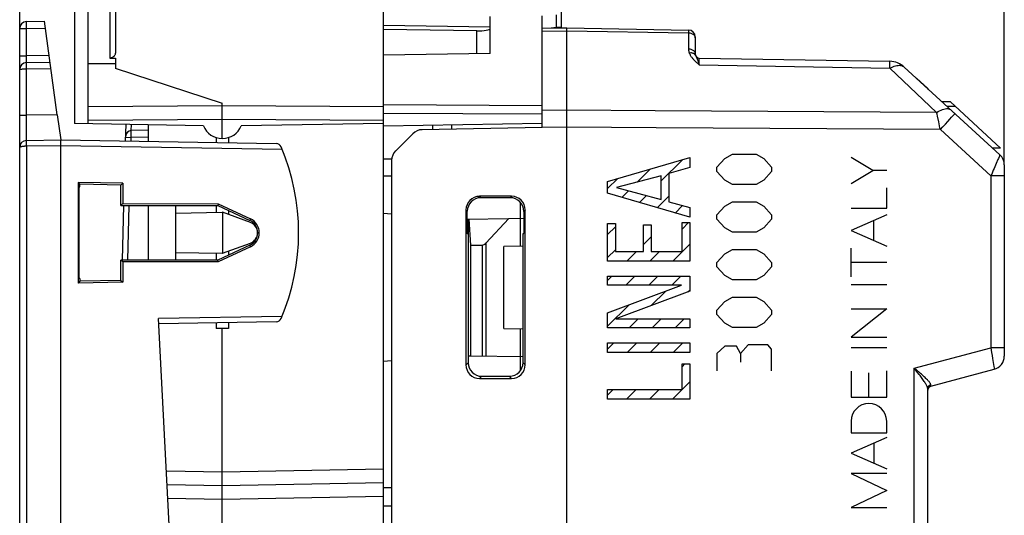
# Model space of a CAD drawing. Units: millimetres. Extents: x 61 to 184, y 65 to 136.
# Drawn here: x 61 to 97, y 93 to 111 of the extents above; entities that cross this region are included whole.
import ezdxf

# ---------------------------------------------------------------- set-up
doc = ezdxf.new("R2010")
doc.units = ezdxf.units.MM
doc.header["$LTSCALE"] = 16.335
doc.layers.get('0').update_dxf_attribs({"linetype": 'CONTINUOUS'})
for name, color, linetype in [('ASSI', 7, 'CONTINUOUS'), ('DRAFT', 7, 'CONTINUOUS'), ('RACCORDO', 7, 'CONTINUOUS'), ('SMUSSO', 7, 'CONTINUOUS')]:
    doc.layers.add(name, color=color, linetype=linetype)
doc.styles.get("Standard").update_dxf_attribs({"font": 'txt', "width": 0.8})
doc.dimstyles.new('DIMSTYLE_1', dxfattribs={"dimtxt": 3, "dimasz": 3, "dimexe": 1.5, "dimexo": 0.5, "dimgap": 0.75, "dimtad": 1, "dimtxsty": 'STANDARD', "dimblk": '_FILLED', "dimblk1": '_FILLED', "dimblk2": '_FILLED', "dimcen": 0.09, "dimazin": 2, "dimtfac": 1, "dimtofl": 0, "dimtmove": 0, "dimatfit": 3, "dimldrblk": '_FILLED', "dimfxl": 1, "dimtolj": 1, "dimarcsym": 0})

# ---------------------------------------------------------------- blocks, each defined once
blk = doc.blocks.new('_FILLED')
at = {"color": 0, "linetype": 'BYBLOCK'}
blk.add_solid([(0, 0), (-1, 0.317), (-1, -0.317)], dxfattribs=at)
blk = doc.blocks.new('*D0')
at = {"color": 7, "linetype": 'CONTINUOUS'}
for p, q in [((65.043, 113.921), (65.043, 125.79)), ((97.342, 105.571), (97.342, 125.79)), ((65.043, 124.29), (81.193, 124.29)), ((97.342, 124.29), (81.193, 124.29))]:
    blk.add_line(p, q, dxfattribs=at)
at = {"color": 7, "linetype": 'CONTINUOUS', "xscale": 3, "yscale": 3, "zscale": 3, "rotation": 180}
blk.add_blockref('_FILLED', (65.043, 124.29), dxfattribs=at)
at = {"color": 7, "linetype": 'CONTINUOUS', "xscale": 3, "yscale": 3, "zscale": 3}
blk.add_blockref('_FILLED', (97.342, 124.29), dxfattribs=at)
blk = doc.blocks.new('*D1')
at = {"color": 7, "linetype": 'CONTINUOUS'}
for p, q in [((61.342, 106.618), (61.342, 133.79)), ((97.342, 105.571), (97.342, 133.79)), ((61.342, 132.29), (79.342, 132.29)), ((97.342, 132.29), (79.342, 132.29))]:
    blk.add_line(p, q, dxfattribs=at)
at = {"color": 7, "linetype": 'CONTINUOUS', "xscale": 3, "yscale": 3, "zscale": 3, "rotation": 180}
blk.add_blockref('_FILLED', (61.342, 132.29), dxfattribs=at)
at = {"color": 7, "linetype": 'CONTINUOUS', "xscale": 3, "yscale": 3, "zscale": 3}
blk.add_blockref('_FILLED', (97.342, 132.29), dxfattribs=at)

msp = doc.modelspace()

# ---------------------------------------------------------------- linework, layer by layer
at = {"color": 7, "linetype": 'CONTINUOUS'}
for p, q in [((94.572, 108.24), (94.542, 108.268)), ((95.37, 107.779), (95.074, 107.779)), ((97.208, 106.088), (95.37, 107.779)), ((95.545, 107.617), (95.25, 107.617)), ((65.219, 106.484), (65.22, 106.534)), ((97.208, 106.088), (96.913, 106.088)), ((84.799, 104.888), (85.575, 105.664)), ((83.915, 104.844), (84.393, 105.322)), ((82.839, 104.608), (83.211, 104.98)), ((83.356, 104.285), (83.6, 104.528)), ((84.006, 104.094), (84.263, 104.351)), ((84.655, 103.904), (85.082, 104.33)), ((85.305, 103.713), (85.575, 103.983)), ((85.559, 103.128), (85.792, 103.36)), ((82.839, 102.928), (83.122, 103.21)), ((84.151, 102.56), (84.434, 102.842)), ((82.839, 102.088), (83.122, 102.37)), ((83.539, 101.948), (83.892, 102.301)), ((84.379, 101.948), (84.733, 102.301)), ((85.219, 101.948), (85.842, 102.57)), ((82.839, 101.248), (82.99, 101.398)), ((83.501, 101.07), (83.83, 101.398)), ((84.341, 101.07), (84.67, 101.398)), ((85.182, 101.07), (85.51, 101.398)), ((84.435, 100.324), (84.968, 100.857)), ((85.777, 100.826), (85.842, 100.89)), ((82.839, 99.568), (83.626, 100.355)), ((83.624, 99.512), (83.952, 99.84)), ((84.464, 99.512), (84.792, 99.84)), ((85.304, 99.512), (85.632, 99.84)), ((82.839, 98.727), (83.07, 98.958)), ((83.557, 98.605), (83.91, 98.958)), ((84.397, 98.605), (84.75, 98.958)), ((85.237, 98.605), (85.59, 98.958)), ((85.559, 98.088), (85.662, 98.191)), ((82.839, 97.047), (83.039, 97.248)), ((83.526, 96.894), (83.879, 97.248)), ((84.366, 96.894), (84.719, 97.248)), ((85.206, 96.894), (85.842, 97.53))]:
    msp.add_line(p, q, dxfattribs=at)
at = {"color": 250, "linetype": 'CONTINUOUS'}
for p, q in [((87.122, 105.71), (87.408, 105.869)), ((87.408, 105.869), (88.265, 105.869)), ((88.265, 105.869), (88.55, 105.71)), ((82.839, 104.872), (85.842, 105.741)), ((85.842, 105.741), (85.842, 105.375)), ((86.836, 105.393), (87.122, 105.71)), ((88.55, 105.71), (88.836, 105.393)), ((92.539, 105.274), (91.742, 105.75)), ((85.842, 105.375), (85.082, 105.163)), ((85.082, 105.163), (85.082, 104.121)), ((86.836, 105.234), (86.836, 105.393)), ((87.122, 104.917), (86.836, 105.234)), ((88.836, 105.234), (88.55, 104.917)), ((88.836, 105.393), (88.836, 105.234)), ((91.742, 104.799), (92.539, 105.274)), ((93.042, 105.274), (92.539, 105.274)), ((82.839, 104.436), (82.839, 104.872)), ((84.799, 105.08), (83.167, 104.644)), ((84.799, 104.208), (84.799, 105.08)), ((87.408, 104.759), (87.122, 104.917)), ((88.55, 104.917), (88.265, 104.759)), ((85.842, 103.556), (82.839, 104.436)), ((83.167, 104.644), (84.799, 104.208)), ((88.265, 104.759), (87.408, 104.759)), ((93.042, 103.89), (93.042, 104.637)), ((85.082, 104.121), (85.842, 103.909)), ((87.122, 103.966), (87.408, 104.124)), ((87.408, 104.124), (88.265, 104.124)), ((88.265, 104.124), (88.55, 103.966)), ((85.842, 103.909), (85.842, 103.556)), ((86.836, 103.649), (87.122, 103.966)), ((88.55, 103.966), (88.836, 103.649)), ((91.742, 103.89), (93.042, 103.89)), ((82.839, 101.948), (82.839, 103.331)), ((82.839, 103.331), (83.122, 103.331)), ((83.122, 103.331), (83.122, 102.301)), ((85.559, 102.301), (85.559, 103.36)), ((85.559, 103.36), (85.842, 103.36)), ((85.842, 103.36), (85.842, 101.948)), ((86.836, 103.49), (86.836, 103.649)), ((87.122, 103.173), (86.836, 103.49)), ((88.836, 103.49), (88.55, 103.173)), ((88.836, 103.649), (88.836, 103.49)), ((93.042, 103.641), (91.742, 103.07)), ((92.57, 102.707), (92.57, 103.434)), ((84.151, 102.301), (84.151, 103.277)), ((84.151, 103.277), (84.434, 103.277)), ((84.434, 103.277), (84.434, 102.301)), ((87.408, 103.014), (87.122, 103.173)), ((88.265, 103.014), (87.408, 103.014)), ((88.55, 103.173), (88.265, 103.014)), ((91.742, 103.07), (93.042, 102.5)), ((83.122, 102.301), (84.151, 102.301)), ((84.434, 102.301), (85.559, 102.301)), ((87.122, 102.221), (87.408, 102.38)), ((87.408, 102.38), (88.265, 102.38)), ((88.265, 102.38), (88.55, 102.221)), ((91.742, 101.376), (91.742, 102.431)), ((85.842, 101.948), (82.839, 101.948)), ((86.836, 101.904), (87.122, 102.221)), ((86.836, 101.746), (86.836, 101.904)), ((88.55, 102.221), (88.836, 101.904)), ((88.836, 101.904), (88.836, 101.746)), ((93.042, 101.903), (91.742, 101.903)), ((87.122, 101.429), (86.836, 101.746)), ((88.836, 101.746), (88.55, 101.429)), ((82.839, 101.07), (82.839, 101.398)), ((82.839, 101.398), (85.842, 101.398)), ((85.842, 101.398), (85.842, 100.85)), ((87.408, 101.27), (87.122, 101.429)), ((88.265, 101.27), (87.408, 101.27)), ((88.55, 101.429), (88.265, 101.27)), ((82.839, 100.06), (85.539, 101.07)), ((85.539, 101.07), (82.839, 101.07)), ((85.842, 100.85), (83.142, 99.84)), ((91.742, 101.1), (93.042, 101.1)), ((86.836, 100.16), (87.122, 100.477)), ((87.122, 100.477), (87.408, 100.636)), ((87.408, 100.636), (88.265, 100.636)), ((88.265, 100.636), (88.55, 100.477)), ((88.55, 100.477), (88.836, 100.16)), ((86.836, 100.001), (86.836, 100.16)), ((88.836, 100.16), (88.836, 100.001)), ((93.042, 100.206), (91.742, 99.174)), ((91.742, 100.206), (93.042, 100.206)), ((82.839, 99.512), (82.839, 100.06)), ((83.142, 99.84), (85.842, 99.84)), ((85.842, 99.84), (85.842, 99.512)), ((87.122, 99.684), (86.836, 100.001)), ((88.836, 100.001), (88.55, 99.684)), ((85.842, 99.512), (82.839, 99.512)), ((87.408, 99.526), (87.122, 99.684)), ((88.265, 99.526), (87.408, 99.526)), ((88.55, 99.684), (88.265, 99.526)), ((91.742, 99.174), (93.042, 99.174)), ((82.839, 98.605), (82.839, 98.958)), ((82.839, 98.958), (85.842, 98.958)), ((85.842, 98.958), (85.842, 98.605)), ((87.122, 98.839), (86.836, 98.574)), ((87.551, 98.839), (87.122, 98.839)), ((87.693, 98.574), (87.551, 98.839)), ((87.979, 98.891), (87.693, 98.574)), ((88.693, 98.891), (87.979, 98.891)), ((88.836, 98.733), (88.693, 98.891)), ((88.836, 97.94), (88.836, 98.733)), ((91.742, 98.786), (93.042, 98.786)), ((85.842, 98.605), (82.839, 98.605)), ((86.836, 98.574), (86.836, 97.94)), ((87.693, 98.574), (87.693, 98.257)), ((85.559, 97.248), (85.559, 98.191)), ((85.559, 98.191), (85.842, 98.191)), ((85.842, 98.191), (85.842, 96.894)), ((91.742, 97.925), (91.742, 96.978)), ((93.042, 96.978), (93.042, 97.937)), ((92.392, 96.978), (92.392, 97.858)), ((82.839, 96.894), (82.839, 97.248)), ((82.839, 97.248), (85.559, 97.248)), ((85.842, 96.894), (82.839, 96.894)), ((91.742, 96.978), (93.042, 96.978)), ((91.742, 96.091), (91.742, 95.661)), ((93.042, 95.661), (93.042, 96.091)), ((91.742, 95.661), (93.042, 95.661)), ((93.042, 95.491), (91.742, 94.921)), ((92.578, 94.554), (92.578, 95.287)), ((91.742, 94.921), (93.042, 94.35)), ((91.742, 94.177), (93.042, 93.554)), ((93.042, 94.177), (91.742, 94.177)), ((93.042, 93.554), (91.742, 92.931)), ((91.742, 92.931), (93.042, 92.931))]:
    msp.add_line(p, q, dxfattribs=at)
msp.add_ellipse((92.392, 96.091), major_axis=(0, 0.65), ratio=0.999695, start_param=-1.570796, end_param=1.570796, dxfattribs=at)
at = {"layer": 'ASSI', "color": 7, "linetype": 'CONTINUOUS'}
for p, q in [((80.442, 110.474), (81.342, 110.49)), ((81.342, 69.04), (81.342, 110.49)), ((81.342, 110.49), (85.797, 110.412)), ((86.042, 110.162), (86.042, 109.537)), ((86.19, 109.387), (93.159, 109.266)), ((97.181, 105.842), (93.686, 109.055)), ((80.442, 106.84), (80.442, 107.653)), ((95.37, 107.779), (95.074, 107.779)), ((97.208, 106.088), (95.37, 107.779)), ((95.545, 107.617), (95.25, 107.617)), ((76.442, 106.77), (76.442, 106.921)), ((77.142, 106.782), (77.142, 106.934)), ((75.715, 106.617), (75.089, 105.99)), ((80.442, 106.84), (76.06, 106.764)), ((97.208, 106.088), (96.913, 106.088)), ((74.942, 105.637), (74.942, 73.843)), ((97.342, 105.474), (97.342, 98.474)), ((79.328, 104.325), (78.158, 104.324)), ((79.276, 104.273), (78.208, 104.274)), ((77.659, 103.824), (77.659, 98.156)), ((77.708, 102.947), (77.708, 103.775)), ((79.775, 103.774), (79.775, 102.965)), ((79.827, 98.154), (79.827, 103.826)), ((79.746, 98.235), (79.746, 102.965)), ((79.746, 102.965), (79.775, 102.965)), ((77.738, 102.947), (77.708, 102.947)), ((77.738, 102.947), (77.738, 98.235)), ((94.653, 97.37), (96.972, 97.991)), ((78.158, 97.656), (79.328, 97.655)), ((78.237, 97.736), (79.247, 97.736)), ((94.542, 91.801), (94.542, 97.278))]:
    msp.add_line(p, q, dxfattribs=at)
at = {"layer": 'ASSI', "color": 250, "linetype": 'CONTINUOUS'}
for p, q in [((80.442, 110.365), (81.342, 110.381)), ((81.342, 110.381), (85.797, 110.303)), ((85.797, 110.4), (85.797, 110.378)), ((85.797, 110.378), (85.797, 110.303)), ((85.797, 110.303), (85.797, 109.714)), ((86.189, 109.33), (86.19, 109.376)), ((86.19, 109.135), (86.189, 109.33)), ((86.19, 109.135), (93.159, 109.013)), ((93.159, 109.013), (93.16, 109.12)), ((93.16, 109.176), (93.16, 109.22)), ((93.16, 109.12), (93.16, 109.176)), ((94.868, 107.395), (93.159, 109.013)), ((81.342, 107.476), (80.442, 107.471)), ((84.58, 107.457), (81.342, 107.476)), ((94.868, 107.395), (84.58, 107.457)), ((95.099, 106.869), (95.189, 106.968)), ((95.189, 106.968), (95.273, 107.06)), ((95.273, 107.06), (95.348, 107.144)), ((95.348, 107.144), (95.413, 107.216)), ((81.342, 106.851), (80.442, 106.846)), ((84.612, 106.831), (81.342, 106.851)), ((95.006, 106.768), (84.612, 106.831)), ((95.006, 106.768), (94.991, 106.837)), ((95.006, 106.768), (95.099, 106.869)), ((96.851, 105.071), (95.006, 106.768)), ((97.046, 105.521), (96.969, 105.341)), ((97.109, 105.668), (97.046, 105.521)), ((96.851, 105.071), (96.851, 98.783)), ((97.342, 105.071), (96.851, 105.071)), ((78.158, 104.324), (78.208, 104.274)), ((79.328, 104.325), (79.276, 104.273)), ((77.659, 103.824), (77.708, 103.775)), ((79.827, 103.826), (79.775, 103.774)), ((94.051, 98.033), (96.851, 98.783)), ((96.851, 98.783), (96.88, 98.606)), ((97.342, 98.783), (96.851, 98.783)), ((96.88, 98.606), (96.897, 98.494)), ((96.897, 98.494), (96.914, 98.389)), ((96.914, 98.389), (96.936, 98.247)), ((77.659, 98.156), (77.738, 98.235)), ((79.827, 98.154), (79.746, 98.235)), ((94.051, 92.362), (94.051, 98.033)), ((94.142, 97.916), (94.051, 98.033)), ((96.936, 98.247), (96.948, 98.167)), ((96.948, 98.167), (96.958, 98.1)), ((78.158, 97.656), (78.237, 97.736)), ((79.328, 97.655), (79.247, 97.736)), ((94.172, 97.877), (94.142, 97.916)), ((94.54, 97.3), (94.537, 97.314)), ((94.54, 97.3), (94.543, 97.319)), ((94.653, 97.374), (94.654, 97.378)), ((94.654, 97.378), (94.654, 97.386))]:
    msp.add_line(p, q, dxfattribs=at)
for points in [[(85.797, 110.412), (85.797, 110.411), (85.797, 110.407), (85.797, 110.4)], [(86.01, 110.211), (85.992, 110.231), (85.971, 110.248), (85.946, 110.264), (85.92, 110.277), (85.891, 110.288), (85.86, 110.296), (85.829, 110.301), (85.797, 110.303)], [(86.042, 110.121), (86.04, 110.145), (86.034, 110.168), (86.024, 110.19), (86.01, 110.211)], [(86.042, 109.537), (86.04, 109.56), (86.034, 109.583), (86.024, 109.604), (86.01, 109.625), (85.992, 109.644), (85.971, 109.661), (85.946, 109.676), (85.92, 109.689), (85.891, 109.699), (85.86, 109.707), (85.829, 109.712), (85.797, 109.714)], [(85.797, 109.714), (85.797, 109.699), (85.798, 109.685), (85.799, 109.672), (85.8, 109.659), (85.802, 109.646), (85.805, 109.633), (85.807, 109.621), (85.81, 109.609), (85.813, 109.598), (85.817, 109.587), (85.821, 109.576), (85.824, 109.566)], [(86.006, 109.539), (85.988, 109.55), (85.969, 109.558), (85.947, 109.564), (85.925, 109.569), (85.901, 109.571), (85.876, 109.572), (85.85, 109.57), (85.824, 109.566)], [(85.824, 109.566), (85.832, 109.547), (85.841, 109.528), (85.851, 109.51), (85.861, 109.491), (85.873, 109.472), (85.885, 109.452), (85.898, 109.433), (85.913, 109.413), (85.928, 109.394), (85.945, 109.374), (85.962, 109.354), (85.98, 109.333), (85.999, 109.313), (86.02, 109.292), (86.041, 109.271), (86.063, 109.25), (86.087, 109.228), (86.111, 109.206), (86.136, 109.183), (86.162, 109.159), (86.19, 109.135)], [(86.053, 109.482), (86.045, 109.499), (86.034, 109.514), (86.021, 109.527), (86.006, 109.539)], [(86.053, 109.482), (86.056, 109.475), (86.059, 109.468), (86.062, 109.46), (86.066, 109.452), (86.071, 109.443)], [(86.071, 109.443), (86.086, 109.412), (86.092, 109.4)], [(86.092, 109.4), (86.098, 109.386), (86.104, 109.372), (86.111, 109.357), (86.118, 109.34), (86.126, 109.321), (86.134, 109.301)], [(86.134, 109.301), (86.142, 109.279), (86.151, 109.255), (86.16, 109.229), (86.17, 109.2), (86.179, 109.169), (86.19, 109.135)], [(86.19, 109.376), (86.19, 109.383), (86.19, 109.385), (86.19, 109.387), (86.19, 109.387)], [(93.16, 109.22), (93.16, 109.236), (93.16, 109.249), (93.16, 109.258), (93.159, 109.264), (93.159, 109.266)], [(93.159, 109.013), (93.212, 109.042), (93.265, 109.066), (93.317, 109.086), (93.368, 109.101), (93.417, 109.112), (93.464, 109.118), (93.509, 109.12), (93.551, 109.116), (93.59, 109.108), (93.626, 109.094), (93.658, 109.077), (93.686, 109.055)], [(94.868, 107.395), (94.923, 107.429), (94.977, 107.459), (95.03, 107.483), (95.081, 107.504), (95.131, 107.519), (95.178, 107.529), (95.223, 107.534), (95.265, 107.534), (95.303, 107.529), (95.338, 107.518), (95.369, 107.503), (95.396, 107.483)], [(94.945, 107.048), (94.899, 107.259), (94.884, 107.328), (94.868, 107.395)], [(95.413, 107.216), (95.441, 107.248), (95.466, 107.275), (95.486, 107.299), (95.504, 107.319), (95.517, 107.335), (95.526, 107.347), (95.532, 107.354), (95.533, 107.357)], [(94.991, 106.837), (94.96, 106.978), (94.945, 107.048)], [(97.181, 105.842), (97.18, 105.839), (97.177, 105.83), (97.171, 105.816), (97.163, 105.797), (97.153, 105.772)], [(97.153, 105.772), (97.126, 105.708), (97.109, 105.668)], [(96.969, 105.341), (96.94, 105.276), (96.911, 105.209), (96.881, 105.14), (96.851, 105.071)], [(94.127, 97.969), (94.089, 98.001), (94.051, 98.033)], [(94.653, 97.428), (94.65, 97.441), (94.646, 97.454), (94.639, 97.469), (94.63, 97.485), (94.619, 97.502), (94.605, 97.52), (94.589, 97.54), (94.571, 97.561), (94.551, 97.584), (94.528, 97.608), (94.502, 97.634), (94.475, 97.661), (94.445, 97.69), (94.414, 97.719), (94.381, 97.749), (94.347, 97.779), (94.312, 97.81), (94.276, 97.842), (94.239, 97.873), (94.127, 97.969)], [(96.958, 98.1), (96.966, 98.048), (96.968, 98.028), (96.97, 98.012), (96.971, 98), (96.972, 97.993), (96.972, 97.991)], [(94.537, 97.314), (94.533, 97.33), (94.526, 97.348), (94.519, 97.367), (94.509, 97.387), (94.498, 97.409), (94.485, 97.433), (94.47, 97.459), (94.454, 97.486), (94.435, 97.516), (94.414, 97.547), (94.392, 97.58), (94.368, 97.614), (94.343, 97.65), (94.316, 97.686), (94.289, 97.723), (94.261, 97.761), (94.232, 97.799), (94.172, 97.877)], [(94.542, 97.278), (94.542, 97.28), (94.542, 97.282), (94.542, 97.285), (94.542, 97.287), (94.542, 97.289), (94.541, 97.292), (94.541, 97.294), (94.541, 97.297), (94.54, 97.3)], [(94.542, 97.278), (94.544, 97.298), (94.549, 97.318), (94.557, 97.337), (94.567, 97.355), (94.581, 97.372), (94.597, 97.386), (94.614, 97.398), (94.634, 97.407), (94.655, 97.414)], [(94.543, 97.319), (94.548, 97.338), (94.556, 97.356), (94.567, 97.373), (94.58, 97.389), (94.596, 97.402), (94.614, 97.413), (94.633, 97.422), (94.653, 97.428)], [(94.655, 97.414), (94.655, 97.416), (94.655, 97.417), (94.655, 97.419), (94.655, 97.42), (94.654, 97.422), (94.654, 97.423), (94.654, 97.425), (94.654, 97.427), (94.653, 97.428)], [(94.653, 97.37), (94.653, 97.37), (94.653, 97.37), (94.653, 97.371), (94.653, 97.372), (94.653, 97.373), (94.653, 97.374)], [(94.654, 97.386), (94.655, 97.409), (94.655, 97.414)]]:
    msp.add_lwpolyline(points, dxfattribs=at)
at = {"layer": 'ASSI', "color": 7, "linetype": 'CONTINUOUS'}
for points in [[(94.542, 97.225), (94.544, 97.246), (94.549, 97.268), (94.556, 97.288), (94.567, 97.307), (94.58, 97.324)], [(94.58, 97.324), (94.596, 97.34), (94.614, 97.352), (94.633, 97.362), (94.653, 97.37)]]:
    msp.add_lwpolyline(points, dxfattribs=at)
for centre, radius, start, end in [((85.792, 110.162), 0.25, 0, 89), ((86.192, 109.537), 0.15, 180, 269), ((93.145, 108.466), 0.8, 47.4, 89), ((76.069, 106.264), 0.5, 91, 135), ((75.442, 105.637), 0.5, 135, 180), ((96.842, 105.474), 0.5, 0, 47.4), ((69.642, 102.99), 0.4, 290, 70), ((96.842, 98.474), 0.5, 285, 360), ((94.692, 97.225), 0.15, 105, 180)]:
    msp.add_arc(centre, radius, start, end, dxfattribs=at)
for centre, major_axis, ratio, start_param, end_param in [((78.159, 103.823), (-0.263, 0.426), 0.997962, -0.551809, 1.016248), ((78.209, 103.773), (0.379, -0.329), 0.996776, 2.286472, 3.85453), ((79.275, 103.772), (0.318, 0.388), 0.997676, -0.882896, 0.685161), ((79.326, 103.824), (0.396, 0.309), 0.99624, -0.661262, 0.906796), ((78.159, 98.157), (0.263, 0.426), 0.997962, -4.157841, -2.589783), ((78.239, 98.236), (0.37, 0.338), 0.996979, 2.402982, 3.971039), ((79.246, 98.237), (-0.334, 0.373), 0.997523, -3.870196, -2.302139), ((79.326, 98.156), (0.396, -0.309), 0.99624, -0.906796, 0.661262)]:
    msp.add_ellipse(centre, major_axis=major_axis, ratio=ratio, start_param=start_param, end_param=end_param, dxfattribs=at)
at = {"layer": 'DRAFT', "color": 7, "linetype": 'CONTINUOUS'}
for p, q in [((63.342, 112.078), (63.342, 106.984)), ((63.842, 109.17), (63.842, 111.99)), ((78.542, 110.533), (78.542, 110.911)), ((74.642, 110.59), (78.542, 110.533)), ((81.142, 110.487), (81.342, 110.49)), ((64.842, 109.177), (63.842, 109.17)), ((68.752, 107.719), (64.842, 109.006)), ((62.716, 107.303), (62.842, 106.39)), ((68.059, 106.902), (63.342, 106.984)), ((66.042, 106.937), (66.042, 106.334)), ((74.642, 106.993), (69.444, 106.902)), ((80.442, 106.991), (74.642, 106.89)), ((68.525, 106.475), (68.525, 106.291)), ((68.977, 106.475), (68.977, 106.283)), ((63.475, 104.832), (63.475, 101.149)), ((63.475, 104.832), (63.542, 104.764)), ((65.108, 104.801), (63.475, 104.832)), ((63.542, 104.667), (63.542, 104.764)), ((65.043, 104.737), (63.542, 104.764)), ((65.108, 104.801), (65.043, 104.737)), ((65.108, 104.801), (65.108, 104.056)), ((63.52, 101.31), (63.52, 104.67)), ((63.52, 104.67), (63.542, 104.667)), ((65.043, 103.991), (65.043, 104.737)), ((65.108, 104.056), (65.043, 103.991)), ((65.108, 104.056), (68.595, 104.053)), ((68.595, 104.053), (68.581, 103.992)), ((68.595, 104.053), (69.78, 103.499)), ((65.043, 103.991), (68.581, 103.992)), ((66.042, 103.991), (66.042, 101.989)), ((67.042, 103.991), (67.042, 101.989)), ((67.042, 103.71), (68.751, 103.74)), ((68.525, 103.992), (68.525, 103.736)), ((68.581, 103.992), (69.754, 103.445)), ((68.752, 103.74), (68.752, 102.24)), ((69.779, 103.366), (68.752, 103.74)), ((68.977, 103.807), (68.977, 103.658)), ((74.942, 103.671), (74.642, 103.69)), ((77.708, 103.489), (79.225, 103.516)), ((77.742, 103.49), (77.742, 98.49)), ((77.842, 102.537), (77.778, 103.491)), ((79.746, 102.965), (79.775, 102.965)), ((68.752, 102.24), (69.779, 102.614)), ((77.738, 102.947), (77.708, 102.947)), ((67.042, 102.27), (68.751, 102.24)), ((68.525, 102.244), (68.525, 101.988)), ((69.754, 102.535), (68.581, 101.988)), ((69.78, 102.481), (68.595, 101.927)), ((68.977, 102.322), (68.977, 102.173)), ((77.842, 98.488), (77.842, 102.537)), ((79.042, 99.49), (79.042, 102.49)), ((65.043, 101.243), (65.043, 101.989)), ((65.108, 101.924), (65.043, 101.989)), ((68.581, 101.988), (65.043, 101.989)), ((68.595, 101.927), (65.108, 101.924)), ((65.108, 101.924), (65.108, 101.179)), ((68.595, 101.927), (68.581, 101.988)), ((63.542, 101.216), (63.475, 101.149)), ((65.108, 101.179), (63.475, 101.149)), ((63.542, 101.313), (63.52, 101.31)), ((63.542, 101.313), (63.542, 101.216)), ((65.043, 101.243), (63.542, 101.216)), ((65.043, 101.243), (65.108, 101.179)), ((68.525, 99.689), (68.525, 99.49)), ((68.977, 99.49), (68.525, 99.49)), ((68.977, 99.697), (68.977, 99.49)), ((74.642, 98.29), (74.942, 98.309)), ((77.742, 98.49), (77.842, 98.488))]:
    msp.add_line(p, q, dxfattribs=at)
at = {"layer": 'DRAFT', "color": 250, "linetype": 'CONTINUOUS'}
for p, q in [((69.78, 103.499), (69.754, 103.445)), ((69.78, 102.481), (69.754, 102.535))]:
    msp.add_line(p, q, dxfattribs=at)
at = {"layer": 'DRAFT', "color": 7, "linetype": 'CONTINUOUS'}
msp.add_arc((68.751, 107.19), 0.75, 202.5744, 337.4256, dxfattribs=at)
for major_axis, start_param, end_param in [((0.502, 0), -1.134713, 1.134713), ((0.562, 0), -1.133635, 1.133635)]:
    msp.add_ellipse((69.542, 102.99), major_axis=major_axis, ratio=1, start_param=start_param, end_param=end_param, dxfattribs=at)
at = {"layer": 'RACCORDO', "color": 7, "linetype": 'CONTINUOUS'}
for p, q in [((64.842, 113.517), (64.842, 109.589)), ((74.642, 67.992), (74.642, 111.488)), ((81.142, 111.248), (81.142, 110.499)), ((80.442, 106.84), (80.442, 110.936)), ((61.588, 110.718), (62.244, 110.73)), ((62.716, 107.303), (62.244, 110.73)), ((78.542, 109.558), (78.542, 110.533)), ((61.342, 92.112), (61.342, 110.468)), ((78.051, 110.381), (74.642, 110.431)), ((80.442, 110.474), (81.342, 110.49)), ((81.342, 68.04), (81.342, 110.49)), ((81.342, 110.49), (85.797, 110.412)), ((86.042, 110.162), (86.042, 109.537)), ((78.542, 109.558), (74.642, 109.49)), ((61.588, 109.218), (62.45, 109.233)), ((63.842, 106.976), (63.842, 109.17)), ((64.639, 109.385), (64.842, 109.376)), ((64.842, 109.376), (64.842, 109.006)), ((86.19, 109.387), (93.159, 109.266)), ((97.181, 105.842), (93.686, 109.055)), ((68.751, 106.44), (68.751, 107.72)), ((65.215, 106.349), (65.231, 106.951)), ((76.442, 106.77), (76.442, 106.921)), ((77.142, 106.782), (77.142, 106.934)), ((66.042, 106.74), (65.417, 106.729)), ((75.715, 106.617), (75.089, 105.99)), ((80.442, 106.84), (76.06, 106.764)), ((61.588, 106.368), (62.842, 106.39)), ((62.842, 73.09), (62.842, 106.39)), ((62.842, 106.39), (70.719, 106.253)), ((74.942, 105.637), (74.942, 73.843)), ((97.342, 105.474), (97.342, 98.474)), ((79.328, 104.325), (78.158, 104.324)), ((79.276, 104.273), (78.208, 104.274)), ((65.101, 101.988), (65.154, 103.991)), ((77.659, 103.824), (77.659, 98.156)), ((77.708, 102.947), (77.708, 103.775)), ((79.775, 103.774), (79.775, 102.965)), ((79.827, 98.154), (79.827, 103.826)), ((78.389, 102.604), (79.225, 103.516)), ((79.225, 103.516), (79.775, 103.526)), ((69.907, 103.29), (69.944, 103.29)), ((79.746, 98.235), (79.746, 102.965)), ((69.944, 102.69), (69.907, 102.69)), ((77.738, 102.947), (77.738, 98.235)), ((77.842, 102.537), (78.252, 102.54)), ((79.746, 102.502), (79.042, 102.49)), ((66.842, 91.74), (66.417, 99.852)), ((70.719, 99.728), (66.428, 99.653)), ((68.751, 79.99), (68.751, 99.49)), ((79.042, 99.49), (79.746, 99.478)), ((77.842, 98.488), (79.746, 98.455)), ((94.653, 97.37), (96.972, 97.991)), ((78.158, 97.656), (79.328, 97.655)), ((78.237, 97.736), (79.247, 97.736)), ((94.542, 91.801), (94.542, 97.278)), ((66.736, 93.775), (68.751, 93.74)), ((68.751, 93.74), (74.642, 93.843)), ((74.642, 93.661), (74.942, 93.66))]:
    msp.add_line(p, q, dxfattribs=at)
at = {"layer": 'RACCORDO', "color": 250, "linetype": 'CONTINUOUS'}
for p, q in [((64.639, 113.217), (64.639, 109.385)), ((80.96, 110.964), (80.96, 110.499)), ((61.587, 110.57), (61.586, 110.615)), ((61.587, 110.52), (61.587, 110.57)), ((61.588, 110.468), (61.587, 110.52)), ((61.342, 110.468), (61.588, 110.468)), ((61.588, 110.468), (62.278, 110.48)), ((61.588, 109.468), (61.588, 110.468)), ((78.051, 109.55), (78.051, 110.381)), ((80.442, 110.365), (81.342, 110.381)), ((80.96, 110.499), (80.773, 110.48)), ((80.96, 110.499), (80.961, 110.483)), ((81.142, 110.499), (80.96, 110.499)), ((81.342, 110.381), (85.797, 110.303)), ((85.797, 110.4), (85.797, 110.378)), ((85.797, 110.378), (85.797, 110.303)), ((85.797, 110.303), (85.797, 109.714)), ((61.342, 109.468), (61.588, 109.468)), ((62.416, 109.483), (61.588, 109.468)), ((61.586, 109.322), (61.587, 109.378)), ((61.586, 109.29), (61.586, 109.322)), ((61.586, 109.263), (61.586, 109.29)), ((61.587, 109.05), (61.587, 109.106)), ((86.189, 109.33), (86.19, 109.376)), ((86.19, 109.135), (86.189, 109.33)), ((86.19, 109.135), (93.159, 109.013)), ((93.159, 109.013), (93.16, 109.12)), ((93.16, 109.176), (93.16, 109.22)), ((93.16, 109.12), (93.16, 109.176)), ((61.588, 108.99), (61.587, 109.05)), ((61.588, 108.99), (62.482, 109.006)), ((61.588, 106.368), (61.588, 108.99)), ((94.868, 107.395), (93.159, 109.013)), ((63.842, 107.617), (68.751, 107.646)), ((68.751, 107.646), (74.642, 107.611)), ((74.642, 107.688), (80.442, 107.653)), ((62.716, 107.303), (61.588, 107.301)), ((74.642, 107.373), (80.442, 107.338)), ((81.342, 107.476), (80.442, 107.471)), ((84.58, 107.457), (81.342, 107.476)), ((94.868, 107.395), (84.58, 107.457)), ((63.842, 107.113), (68.751, 107.144)), ((65.422, 106.729), (65.428, 106.948)), ((68.751, 107.144), (74.642, 107.107)), ((95.099, 106.869), (95.189, 106.968)), ((95.189, 106.968), (95.273, 107.06)), ((95.273, 107.06), (95.348, 107.144)), ((95.348, 107.144), (95.413, 107.216)), ((65.415, 106.695), (65.415, 106.704)), ((65.415, 106.679), (65.415, 106.695)), ((65.415, 106.653), (65.415, 106.679)), ((65.415, 106.608), (65.415, 106.653)), ((65.415, 106.544), (65.415, 106.608)), ((81.342, 106.851), (80.442, 106.846)), ((84.612, 106.831), (81.342, 106.851)), ((95.006, 106.768), (84.612, 106.831)), ((95.006, 106.768), (94.991, 106.837)), ((95.006, 106.768), (95.099, 106.869)), ((96.851, 105.071), (95.006, 106.768)), ((61.587, 106.22), (61.587, 106.268)), ((61.588, 106.168), (61.587, 106.22)), ((65.412, 106.345), (65.415, 106.479)), ((65.415, 106.479), (65.415, 106.544)), ((66.042, 106.49), (65.415, 106.479)), ((61.588, 106.168), (62.842, 106.19)), ((61.588, 106.168), (61.588, 92.262)), ((62.842, 106.19), (70.934, 106.049)), ((74.942, 105.68), (74.642, 105.681)), ((97.046, 105.521), (96.969, 105.341)), ((97.109, 105.668), (97.046, 105.521)), ((74.942, 105.067), (74.642, 105.068)), ((96.851, 105.071), (96.851, 98.783)), ((97.342, 105.071), (96.851, 105.071)), ((78.158, 104.324), (78.208, 104.274)), ((79.328, 104.325), (79.276, 104.273)), ((79.645, 104.109), (79.645, 103.523)), ((65.298, 101.989), (65.35, 103.991)), ((77.659, 103.824), (77.708, 103.775)), ((79.827, 103.826), (79.775, 103.774)), ((79.652, 102.501), (79.652, 103.523)), ((70.042, 102.89), (70.03, 102.89)), ((78.389, 102.604), (78.389, 98.479)), ((78.252, 102.54), (78.252, 98.481)), ((70.934, 99.931), (66.417, 99.852)), ((79.652, 98.457), (79.652, 99.479)), ((94.051, 98.033), (96.851, 98.783)), ((96.851, 98.783), (96.88, 98.606)), ((97.342, 98.783), (96.851, 98.783)), ((79.645, 98.457), (79.645, 97.934)), ((96.88, 98.606), (96.897, 98.494)), ((96.897, 98.494), (96.914, 98.389)), ((96.914, 98.389), (96.936, 98.247)), ((77.659, 98.156), (77.738, 98.235)), ((79.827, 98.154), (79.746, 98.235)), ((94.051, 92.362), (94.051, 98.033)), ((94.142, 97.916), (94.051, 98.033)), ((96.936, 98.247), (96.948, 98.167)), ((96.948, 98.167), (96.958, 98.1)), ((78.158, 97.656), (78.237, 97.736)), ((79.328, 97.655), (79.247, 97.736)), ((94.172, 97.877), (94.142, 97.916)), ((94.54, 97.3), (94.537, 97.314)), ((94.54, 97.3), (94.543, 97.319)), ((94.653, 97.374), (94.654, 97.378)), ((94.654, 97.378), (94.654, 97.386)), ((68.751, 94.24), (74.642, 94.343)), ((66.709, 94.276), (68.751, 94.24)), ((66.762, 93.275), (68.751, 93.24)), ((68.751, 93.24), (74.642, 93.343)), ((74.942, 92.977), (74.642, 92.977))]:
    msp.add_line(p, q, dxfattribs=at)
for points in [[(61.586, 110.615), (61.586, 110.654), (61.586, 110.67), (61.586, 110.685), (61.587, 110.697), (61.587, 110.706), (61.587, 110.713), (61.587, 110.717), (61.588, 110.718)], [(85.797, 110.412), (85.797, 110.411), (85.797, 110.407), (85.797, 110.4)], [(86.01, 110.211), (85.992, 110.231), (85.971, 110.248), (85.946, 110.264), (85.92, 110.277), (85.891, 110.288), (85.86, 110.296), (85.829, 110.301), (85.797, 110.303)], [(86.042, 110.121), (86.04, 110.145), (86.034, 110.168), (86.024, 110.19), (86.01, 110.211)], [(61.587, 109.378), (61.588, 109.445), (61.588, 109.468)], [(86.042, 109.537), (86.04, 109.56), (86.034, 109.583), (86.024, 109.604), (86.01, 109.625), (85.992, 109.644), (85.971, 109.661), (85.946, 109.676), (85.92, 109.689), (85.891, 109.699), (85.86, 109.707), (85.829, 109.712), (85.797, 109.714)], [(85.797, 109.714), (85.797, 109.699), (85.798, 109.685), (85.799, 109.672), (85.8, 109.659), (85.802, 109.646), (85.805, 109.633), (85.807, 109.621), (85.81, 109.609), (85.813, 109.598), (85.817, 109.587), (85.821, 109.576), (85.824, 109.566)], [(86.006, 109.539), (85.988, 109.55), (85.969, 109.558), (85.947, 109.564), (85.925, 109.569), (85.901, 109.571), (85.876, 109.572), (85.85, 109.57), (85.824, 109.566)], [(85.824, 109.566), (85.832, 109.547), (85.841, 109.528), (85.851, 109.51), (85.861, 109.491), (85.873, 109.472), (85.885, 109.452), (85.898, 109.433), (85.913, 109.413), (85.928, 109.394), (85.945, 109.374), (85.962, 109.354), (85.98, 109.333), (85.999, 109.313), (86.02, 109.292), (86.041, 109.271), (86.063, 109.25), (86.087, 109.228), (86.111, 109.206), (86.136, 109.183), (86.162, 109.159), (86.19, 109.135)], [(86.053, 109.482), (86.045, 109.499), (86.034, 109.514), (86.021, 109.527), (86.006, 109.539)], [(86.053, 109.482), (86.056, 109.475), (86.059, 109.468), (86.062, 109.46), (86.066, 109.452), (86.071, 109.443)], [(86.071, 109.443), (86.086, 109.412), (86.092, 109.4)], [(61.588, 109.218), (61.588, 109.219), (61.587, 109.222), (61.587, 109.227), (61.587, 109.233), (61.586, 109.241), (61.586, 109.251), (61.586, 109.263)], [(61.587, 109.106), (61.586, 109.152), (61.586, 109.172), (61.587, 109.188), (61.587, 109.201), (61.587, 109.211), (61.587, 109.216), (61.588, 109.218)], [(86.092, 109.4), (86.098, 109.386), (86.104, 109.372), (86.111, 109.357), (86.118, 109.34), (86.126, 109.321), (86.134, 109.301)], [(86.134, 109.301), (86.142, 109.279), (86.151, 109.255), (86.16, 109.229), (86.17, 109.2), (86.179, 109.169), (86.19, 109.135)], [(86.19, 109.376), (86.19, 109.383), (86.19, 109.385), (86.19, 109.387), (86.19, 109.387)], [(93.16, 109.22), (93.16, 109.236), (93.16, 109.249), (93.16, 109.258), (93.159, 109.264), (93.159, 109.266)], [(93.159, 109.013), (93.212, 109.042), (93.265, 109.066), (93.317, 109.086), (93.368, 109.101), (93.417, 109.112), (93.464, 109.118), (93.509, 109.12), (93.551, 109.116), (93.59, 109.108), (93.626, 109.094), (93.658, 109.077), (93.686, 109.055)], [(61.342, 108.968), (61.344, 108.97), (61.348, 108.973), (61.354, 108.975), (61.364, 108.977), (61.375, 108.979), (61.389, 108.981), (61.406, 108.983), (61.424, 108.984), (61.444, 108.986), (61.466, 108.987), (61.489, 108.988), (61.513, 108.989), (61.537, 108.989), (61.563, 108.99), (61.588, 108.99)], [(61.342, 107.279), (61.344, 107.281), (61.348, 107.284), (61.354, 107.286), (61.363, 107.288), (61.375, 107.29), (61.389, 107.292), (61.405, 107.294), (61.423, 107.295), (61.443, 107.297), (61.465, 107.298), (61.488, 107.299), (61.512, 107.3), (61.537, 107.3), (61.562, 107.301), (61.588, 107.301)], [(94.868, 107.395), (94.923, 107.429), (94.977, 107.459), (95.03, 107.483), (95.081, 107.504), (95.131, 107.519), (95.178, 107.529), (95.223, 107.534), (95.265, 107.534), (95.303, 107.529), (95.338, 107.518), (95.369, 107.503), (95.396, 107.483)], [(94.945, 107.048), (94.899, 107.259), (94.884, 107.328), (94.868, 107.395)], [(95.413, 107.216), (95.441, 107.248), (95.466, 107.275), (95.486, 107.299), (95.504, 107.319), (95.517, 107.335), (95.526, 107.347), (95.532, 107.354), (95.533, 107.357)], [(94.991, 106.837), (94.96, 106.978), (94.945, 107.048)], [(65.415, 106.704), (65.416, 106.712), (65.416, 106.715), (65.416, 106.718), (65.416, 106.721), (65.416, 106.724), (65.416, 106.726), (65.416, 106.728), (65.416, 106.729), (65.417, 106.729)], [(61.587, 106.268), (61.586, 106.31), (61.587, 106.327), (61.587, 106.341), (61.587, 106.353), (61.587, 106.361), (61.587, 106.366), (61.588, 106.368)], [(65.219, 106.484), (65.221, 106.484), (65.415, 106.479)], [(61.342, 106.118), (61.343, 106.121), (61.344, 106.125), (61.347, 106.128), (61.35, 106.13), (61.354, 106.133), (61.358, 106.136), (61.363, 106.138), (61.369, 106.141), (61.375, 106.143), (61.381, 106.145), (61.388, 106.147), (61.395, 106.149), (61.402, 106.151), (61.409, 106.152), (61.417, 106.154), (61.424, 106.155), (61.432, 106.157), (61.44, 106.158), (61.447, 106.159), (61.455, 106.16), (61.463, 106.161), (61.471, 106.162), (61.479, 106.163), (61.487, 106.164), (61.496, 106.164), (61.504, 106.165), (61.512, 106.166), (61.52, 106.166), (61.529, 106.167), (61.537, 106.167), (61.545, 106.167), (61.554, 106.168), (61.562, 106.168), (61.571, 106.168), (61.579, 106.168), (61.588, 106.168)], [(97.181, 105.842), (97.18, 105.839), (97.177, 105.83), (97.171, 105.816), (97.163, 105.797), (97.153, 105.772)], [(97.153, 105.772), (97.126, 105.708), (97.109, 105.668)], [(96.969, 105.341), (96.94, 105.276), (96.911, 105.209), (96.881, 105.14), (96.851, 105.071)], [(94.127, 97.969), (94.089, 98.001), (94.051, 98.033)], [(94.653, 97.428), (94.65, 97.441), (94.646, 97.454), (94.639, 97.469), (94.63, 97.485), (94.619, 97.502), (94.605, 97.52), (94.589, 97.54), (94.571, 97.561), (94.551, 97.584), (94.528, 97.608), (94.502, 97.634), (94.475, 97.661), (94.445, 97.69), (94.414, 97.719), (94.381, 97.749), (94.347, 97.779), (94.312, 97.81), (94.276, 97.842), (94.239, 97.873), (94.127, 97.969)], [(96.958, 98.1), (96.966, 98.048), (96.968, 98.028), (96.97, 98.012), (96.971, 98), (96.972, 97.993), (96.972, 97.991)], [(94.537, 97.314), (94.533, 97.33), (94.526, 97.348), (94.519, 97.367), (94.509, 97.387), (94.498, 97.409), (94.485, 97.433), (94.47, 97.459), (94.454, 97.486), (94.435, 97.516), (94.414, 97.547), (94.392, 97.58), (94.368, 97.614), (94.343, 97.65), (94.316, 97.686), (94.289, 97.723), (94.261, 97.761), (94.232, 97.799), (94.172, 97.877)], [(94.542, 97.278), (94.542, 97.28), (94.542, 97.282), (94.542, 97.285), (94.542, 97.287), (94.542, 97.289), (94.541, 97.292), (94.541, 97.294), (94.541, 97.297), (94.54, 97.3)], [(94.542, 97.278), (94.544, 97.298), (94.549, 97.318), (94.557, 97.337), (94.567, 97.355), (94.581, 97.372), (94.597, 97.386), (94.614, 97.398), (94.634, 97.407), (94.655, 97.414)], [(94.543, 97.319), (94.548, 97.338), (94.556, 97.356), (94.567, 97.373), (94.58, 97.389), (94.596, 97.402), (94.614, 97.413), (94.633, 97.422), (94.653, 97.428)], [(94.655, 97.414), (94.655, 97.416), (94.655, 97.417), (94.655, 97.419), (94.655, 97.42), (94.654, 97.422), (94.654, 97.423), (94.654, 97.425), (94.654, 97.427), (94.653, 97.428)], [(94.653, 97.37), (94.653, 97.37), (94.653, 97.37), (94.653, 97.371), (94.653, 97.372), (94.653, 97.373), (94.653, 97.374)], [(94.654, 97.386), (94.655, 97.409), (94.655, 97.414)]]:
    msp.add_lwpolyline(points, dxfattribs=at)
at = {"layer": 'RACCORDO', "color": 7, "linetype": 'CONTINUOUS'}
for points in [[(64.842, 109.589), (64.841, 109.569), (64.839, 109.549), (64.834, 109.531), (64.828, 109.513), (64.821, 109.496), (64.812, 109.48), (64.802, 109.465), (64.791, 109.451), (64.779, 109.439), (64.766, 109.427), (64.752, 109.417), (64.737, 109.408), (64.721, 109.4), (64.705, 109.394), (64.689, 109.39), (64.672, 109.387), (64.655, 109.385), (64.639, 109.385)], [(94.542, 97.225), (94.544, 97.246), (94.549, 97.268), (94.556, 97.288), (94.567, 97.307), (94.58, 97.324)], [(94.58, 97.324), (94.596, 97.34), (94.614, 97.352), (94.633, 97.362), (94.653, 97.37)]]:
    msp.add_lwpolyline(points, dxfattribs=at)
for centre, radius, start, end in [((61.592, 110.468), 0.25, 91, 180), ((80.942, 110.499), 0.2, 356.3792, 360), ((85.792, 110.162), 0.25, 0, 89), ((86.192, 109.537), 0.15, 180, 269), ((61.592, 108.968), 0.25, 91, 180), ((93.145, 108.466), 0.8, 47.4, 89), ((65.42, 106.529), 0.2, 91, 178.5), ((76.069, 106.264), 0.5, 91, 135), ((61.592, 106.118), 0.25, 91, 180), ((70.716, 106.053), 0.2, 23.1184, 89), ((63.542, 102.99), 8, 336.8816, 23.1184), ((75.442, 105.637), 0.5, 135, 180), ((96.842, 105.474), 0.5, 0, 47.4), ((70.716, 99.928), 0.2, 271, 336.8816), ((96.842, 98.474), 0.5, 285, 360), ((94.692, 97.225), 0.15, 105, 180)]:
    msp.add_arc(centre, radius, start, end, dxfattribs=at)
for centre, major_axis, ratio, start_param, end_param in [((78.042, 110.47), (0.5, -0.009), 0.17627, -1.550119, 0.003224), ((78.159, 103.823), (-0.263, 0.426), 0.997962, -0.551809, 1.016248), ((78.209, 103.773), (0.379, -0.329), 0.996776, 2.286472, 3.85453), ((79.275, 103.772), (0.318, 0.388), 0.997676, -0.882896, 0.685161), ((79.326, 103.824), (0.396, 0.309), 0.99624, -0.661262, 0.906796), ((78.256, 102.778), (0.015, 0.238), 0.837636, -3.082511, -2.336203), ((78.159, 98.157), (0.263, 0.426), 0.997962, -4.157841, -2.589783), ((78.239, 98.236), (0.37, 0.338), 0.996979, 2.402982, 3.971039), ((79.246, 98.237), (-0.334, 0.373), 0.997523, -3.870196, -2.302139), ((79.326, 98.156), (0.396, -0.309), 0.99624, -0.906796, 0.661262)]:
    msp.add_ellipse(centre, major_axis=major_axis, ratio=ratio, start_param=start_param, end_param=end_param, dxfattribs=at)
at = {"layer": 'SMUSSO', "color": 7, "linetype": 'CONTINUOUS'}
msp.add_line((94.542, 108.268), (94.128, 108.649), dxfattribs=at)

# ---------------------------------------------------------------- dimensions: what is measured, and where the dimension line sits
at = {"color": 7, "linetype": 'CONTINUOUS'}
for base, p2, picture, middle in [((61.342, 132.29), (61.342, 106.118), '*D1', (77.092, 132.29)), ((65.043, 124.29), (65.043, 113.421), '*D0', (77.014, 124.29))]:
    dim = msp.add_linear_dim(base=base, p1=(97.342, 105.071), p2=p2, angle=180, dimstyle='DIMSTYLE_1', dxfattribs=at)
    dim.commit()
    dim.dimension.update_dxf_attribs({"geometry": picture, "text_midpoint": middle, "dimtype": 160})

doc.saveas('drawing.dxf')
